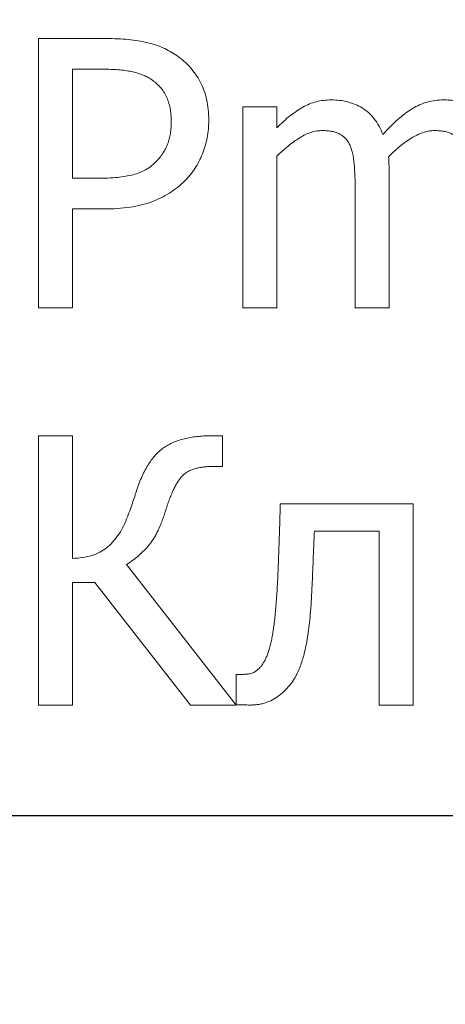
# Model space of a CAD drawing. Units: metres. Extents: x -28214 to 13593, y -34414 to -3519.
# Drawn here: x -2150 to -2149, y -12852 to -12850 of the extents above; entities that cross this region are included whole.
import ezdxf

# ---------------------------------------------------------------- set-up
doc = ezdxf.new("R2010")
doc.units = ezdxf.units.M
doc.linetypes.add('ACAD_ISO04W100', pattern=[30, 24, -3, 0, -3])
doc.styles.get("Standard").update_dxf_attribs({"font": 'isocpeur.ttf'})

msp = doc.modelspace()

# ---------------------------------------------------------------- linework, layer by layer
at = {"color": 7, "linetype": 'Continuous', "lineweight": 15}
for p, q in [((-2149.91258, -12850.32133, 47.65617), (-2149.91258, -12849.75433, 47.65617)), ((-2149.91258, -12849.75433, 47.65617), (-2149.76982, -12849.75433, 47.65617)), ((-2149.77711, -12849.81893, 47.65617), (-2149.84081, -12849.81893, 47.65617)), ((-2149.84081, -12849.81893, 47.65617), (-2149.84081, -12850.0486, 47.65617)), ((-2149.48195, -12850.32133, 47.65617), (-2149.48195, -12849.89787, 47.65617)), ((-2149.48195, -12849.89787, 47.65617), (-2149.41018, -12849.89787, 47.65617)), ((-2149.41018, -12849.89787, 47.65617), (-2149.41018, -12849.94228, 47.65617)), ((-2149.41018, -12850.00239, 47.65617), (-2149.41018, -12850.32133, 47.65617)), ((-2149.84081, -12850.0486, 47.65617), (-2149.78844, -12850.0486, 47.65617)), ((-2149.17333, -12850.04019, 47.65617), (-2149.17333, -12850.32133, 47.65617)), ((-2149.2451, -12850.32133, 47.65617), (-2149.2451, -12850.07248, 47.65617)), ((-2149.77577, -12850.11319, 47.65617), (-2149.84081, -12850.11319, 47.65617)), ((-2149.84081, -12850.11319, 47.65617), (-2149.84081, -12850.32133, 47.65617)), ((-2149.84081, -12850.32133, 47.65617), (-2149.91258, -12850.32133, 47.65617)), ((-2149.41018, -12850.32133, 47.65617), (-2149.48195, -12850.32133, 47.65617)), ((-2149.17333, -12850.32133, 47.65617), (-2149.2451, -12850.32133, 47.65617)), ((-2149.91258, -12851.15798, 47.65617), (-2149.91258, -12850.59098, 47.65617)), ((-2149.91258, -12850.59098, 47.65617), (-2149.84081, -12850.59098, 47.65617)), ((-2149.84081, -12850.59098, 47.65617), (-2149.84081, -12850.84936, 47.65617)), ((-2149.54856, -12850.59098, 47.65617), (-2149.52501, -12850.59098, 47.65617)), ((-2149.52501, -12850.59098, 47.65617), (-2149.52501, -12850.65557, 47.65617)), ((-2149.52501, -12850.65557, 47.65617), (-2149.54419, -12850.65557, 47.65617)), ((-2149.403, -12850.73452, 47.65617), (-2149.12309, -12850.73452, 47.65617)), ((-2149.12309, -12850.73452, 47.65617), (-2149.12309, -12851.15798, 47.65617)), ((-2149.19486, -12850.79194, 47.65617), (-2149.33123, -12850.79194, 47.65617)), ((-2149.19486, -12851.15798, 47.65617), (-2149.19486, -12850.79194, 47.65617)), ((-2149.72676, -12850.86225, 47.65617), (-2149.4963, -12851.15798, 47.65617)), ((-2149.7936, -12850.8996, 47.65617), (-2149.84081, -12850.8996, 47.65617)), ((-2149.84081, -12850.8996, 47.65617), (-2149.84081, -12851.15798, 47.65617)), ((-2149.5923, -12851.15798, 47.65617), (-2149.7936, -12850.8996, 47.65617)), ((-2149.4963, -12851.15719, 47.65617), (-2149.4963, -12851.09338, 47.65617)), ((-2149.4963, -12851.09338, 47.65617), (-2149.4806, -12851.09338, 47.65617)), ((-2149.84081, -12851.15798, 47.65617), (-2149.91258, -12851.15798, 47.65617)), ((-2149.4963, -12851.15798, 47.65617), (-2149.5923, -12851.15798, 47.65617)), ((-2149.12309, -12851.15798, 47.65617), (-2149.19486, -12851.15798, 47.65617))]:
    msp.add_line(p, q, dxfattribs=at)
at = {"linetype": 'ACAD_ISO04W100'}
msp.add_line((-2372.65596, -12851.39046, 86.22178), (-1894.0921, -12851.39046, 86.22178), dxfattribs=at)
at = {"color": 7, "linetype": 'Continuous', "lineweight": 15}
for points, knots in [([(-2149.76982, -12849.75433, 47.65617), (-2149.76171, -12849.75444, 47.65617), (-2149.7461, -12849.75465, 47.65617), (-2149.72363, -12849.75619, 47.65617), (-2149.70307, -12849.75885, 47.65617), (-2149.68421, -12849.76255, 47.65617), (-2149.66676, -12849.76733, 47.65617), (-2149.65052, -12849.77356, 47.65617), (-2149.6353, -12849.781, 47.65617), (-2149.62596, -12849.78709, 47.65617), (-2149.62134, -12849.7901, 47.65617)], [0, 0, 0, 0, 0.1568958, 0.3018157, 0.4352263, 0.5575642, 0.673138, 0.7845594, 0.8934984, 1, 1, 1, 1]), ([(-2149.62134, -12849.7901, 47.65617), (-2149.61623, -12849.79387, 47.65617), (-2149.60611, -12849.80132, 47.65617), (-2149.59279, -12849.81466, 47.65617), (-2149.58123, -12849.82942, 47.65617), (-2149.57121, -12849.84554, 47.65617), (-2149.56326, -12849.86335, 47.65617), (-2149.55772, -12849.88295, 47.65617), (-2149.5543, -12849.9043, 47.65617), (-2149.55392, -12849.91913, 47.65617), (-2149.55372, -12849.92681, 47.65617)], [0, 0, 0, 0, 0.1195426, 0.2366527, 0.3540953, 0.472429, 0.593575, 0.7204875, 0.8553536, 1, 1, 1, 1]), ([(-2149.67428, -12849.84091, 47.65617), (-2149.67737, -12849.83895, 47.65617), (-2149.68365, -12849.83498, 47.65617), (-2149.69408, -12849.83055, 47.65617), (-2149.7051, -12849.82664, 47.65617), (-2149.71707, -12849.82378, 47.65617), (-2149.73006, -12849.82153, 47.65617), (-2149.74445, -12849.81998, 47.65617), (-2149.76028, -12849.81913, 47.65617), (-2149.77135, -12849.819, 47.65617), (-2149.77711, -12849.81893, 47.65617)], [0, 0, 0, 0, 0.1027777, 0.2086754, 0.3177358, 0.431465, 0.5541889, 0.6885233, 0.8380564, 1, 1, 1, 1]), ([(-2149.63267, -12849.9286, 47.65617), (-2149.6328, -12849.92377, 47.65617), (-2149.63306, -12849.91441, 47.65617), (-2149.63495, -12849.90087, 47.65617), (-2149.63821, -12849.88834, 47.65617), (-2149.64272, -12849.87676, 47.65617), (-2149.64852, -12849.86613, 47.65617), (-2149.65587, -12849.85667, 47.65617), (-2149.66424, -12849.84792, 47.65617), (-2149.6709, -12849.84327, 47.65617), (-2149.67428, -12849.84091, 47.65617)], [0, 0, 0, 0, 0.1427856, 0.2767908, 0.4036396, 0.5247799, 0.6435558, 0.7603179, 0.8783763, 1, 1, 1, 1]), ([(-2149.41018, -12849.94228, 47.65617), (-2149.40564, -12849.93781, 47.65617), (-2149.39681, -12849.92911, 47.65617), (-2149.38303, -12849.91749, 47.65617), (-2149.36935, -12849.90742, 47.65617), (-2149.35577, -12849.89872, 47.65617), (-2149.3417, -12849.89185, 47.65617), (-2149.32704, -12849.88699, 47.65617), (-2149.31168, -12849.88413, 47.65617), (-2149.30122, -12849.88373, 47.65617), (-2149.2959, -12849.88352, 47.65617)], [0, 0, 0, 0, 0.144586, 0.2812196, 0.4086343, 0.529841, 0.6466922, 0.7628423, 0.8793049, 1, 1, 1, 1]), ([(-2149.2959, -12849.88352, 47.65617), (-2149.2899, -12849.88368, 47.65617), (-2149.27815, -12849.884, 47.65617), (-2149.26109, -12849.88743, 47.65617), (-2149.24499, -12849.89262, 47.65617), (-2149.23005, -12849.90021, 47.65617), (-2149.2163, -12849.91013, 47.65617), (-2149.20447, -12849.92308, 47.65617), (-2149.19432, -12849.9387, 47.65617), (-2149.18937, -12849.95049, 47.65617), (-2149.18679, -12849.95664, 47.65617)], [0, 0, 0, 0, 0.1275744, 0.2499796, 0.3690544, 0.4868987, 0.6053625, 0.7281605, 0.858217, 1, 1, 1, 1]), ([(-2149.18679, -12849.95664, 47.65617), (-2149.18159, -12849.95092, 47.65617), (-2149.1716, -12849.93991, 47.65617), (-2149.15592, -12849.9252, 47.65617), (-2149.14059, -12849.9125, 47.65617), (-2149.12519, -12849.90204, 47.65617), (-2149.10958, -12849.89359, 47.65617), (-2149.09329, -12849.88777, 47.65617), (-2149.07638, -12849.88412, 47.65617), (-2149.06487, -12849.88372, 47.65617), (-2149.05905, -12849.88352, 47.65617)], [0, 0, 0, 0, 0.1524154, 0.2933267, 0.4238742, 0.5450083, 0.6601841, 0.7731338, 0.8854117, 1, 1, 1, 1]), ([(-2149.05905, -12849.88352, 47.65617), (-2149.05468, -12849.88364, 47.65617), (-2149.04608, -12849.88386, 47.65617), (-2149.03349, -12849.88542, 47.65617), (-2149.02151, -12849.88813, 47.65617), (-2149.01014, -12849.89192, 47.65617), (-2148.99939, -12849.89692, 47.65617), (-2148.9892, -12849.90302, 47.65617), (-2148.97994, -12849.91081, 47.65617), (-2148.9744, -12849.91673, 47.65617), (-2148.97158, -12849.91974, 47.65617)], [0, 0, 0, 0, 0.134259, 0.2636625, 0.388264, 0.510442, 0.6304711, 0.7513948, 0.8735244, 1, 1, 1, 1]), ([(-2149.66531, -12850.01428, 47.65617), (-2149.66258, -12850.01139, 47.65617), (-2149.65723, -12850.0057, 47.65617), (-2149.65053, -12849.99629, 47.65617), (-2149.64486, -12849.98662, 47.65617), (-2149.6403, -12849.97648, 47.65617), (-2149.63679, -12849.96569, 47.65617), (-2149.63436, -12849.95408, 47.65617), (-2149.63289, -12849.94161, 47.65617), (-2149.63274, -12849.93302, 47.65617), (-2149.63267, -12849.9286, 47.65617)], [0, 0, 0, 0, 0.1263332, 0.2481457, 0.3664646, 0.4825202, 0.601376, 0.7266465, 0.8595713, 1, 1, 1, 1]), ([(-2149.55372, -12849.92681, 47.65617), (-2149.55385, -12849.93295, 47.65617), (-2149.5541, -12849.94514, 47.65617), (-2149.55684, -12849.96311, 47.65617), (-2149.56092, -12849.98059, 47.65617), (-2149.56682, -12849.99738, 47.65617), (-2149.57397, -12850.01337, 47.65617), (-2149.58275, -12850.02812, 47.65617), (-2149.59253, -12850.04187, 47.65617), (-2149.60024, -12850.04995, 47.65617), (-2149.60407, -12850.05398, 47.65617)], [0, 0, 0, 0, 0.1311917, 0.2603817, 0.3877416, 0.5146242, 0.6401657, 0.7616106, 0.8811871, 1, 1, 1, 1]), ([(-2149.31463, -12849.94812, 47.65617), (-2149.31846, -12849.94828, 47.65617), (-2149.32635, -12849.94861, 47.65617), (-2149.33816, -12849.9518, 47.65617), (-2149.35031, -12849.95649, 47.65617), (-2149.3624, -12849.96338, 47.65617), (-2149.3746, -12849.97151, 47.65617), (-2149.38676, -12849.98072, 47.65617), (-2149.39866, -12849.99109, 47.65617), (-2149.40629, -12849.99858, 47.65617), (-2149.41018, -12850.00239, 47.65617)], [0, 0, 0, 0, 0.1019539, 0.2097452, 0.3242893, 0.448275, 0.5798303, 0.7149564, 0.8548202, 1, 1, 1, 1]), ([(-2149.25654, -12849.97817, 47.65617), (-2149.25786, -12849.97574, 47.65617), (-2149.26042, -12849.97101, 47.65617), (-2149.26531, -12849.9647, 47.65617), (-2149.27111, -12849.95949, 47.65617), (-2149.27775, -12849.95528, 47.65617), (-2149.28534, -12849.95197, 47.65617), (-2149.29406, -12849.94964, 47.65617), (-2149.30398, -12849.94835, 47.65617), (-2149.31096, -12849.9482, 47.65617), (-2149.31463, -12849.94812, 47.65617)], [0, 0, 0, 0, 0.1192319, 0.2318324, 0.3426045, 0.4535644, 0.569836, 0.6985623, 0.8418078, 1, 1, 1, 1]), ([(-2149.07778, -12849.94812, 47.65617), (-2149.08146, -12849.94829, 47.65617), (-2149.08903, -12849.94866, 47.65617), (-2149.10046, -12849.95161, 47.65617), (-2149.11232, -12849.95595, 47.65617), (-2149.1244, -12849.96235, 47.65617), (-2149.1367, -12849.97042, 47.65617), (-2149.14943, -12849.9798, 47.65617), (-2149.16221, -12849.99099, 47.65617), (-2149.1705, -12849.99924, 47.65617), (-2149.17479, -12850.00351, 47.65617)], [0, 0, 0, 0, 0.096355, 0.1980864, 0.30785, 0.4270666, 0.5553658, 0.6933447, 0.8413048, 1, 1, 1, 1]), ([(-2149.01969, -12849.97817, 47.65617), (-2149.02095, -12849.97572, 47.65617), (-2149.02343, -12849.97093, 47.65617), (-2149.02848, -12849.96478, 47.65617), (-2149.03414, -12849.95945, 47.65617), (-2149.0408, -12849.95529, 47.65617), (-2149.04838, -12849.95196, 47.65617), (-2149.0571, -12849.94964, 47.65617), (-2149.06705, -12849.94834, 47.65617), (-2149.07408, -12849.94819, 47.65617), (-2149.07778, -12849.94812, 47.65617)], [0, 0, 0, 0, 0.1183595, 0.23189, 0.3414018, 0.4522928, 0.5684923, 0.6971388, 0.8402954, 1, 1, 1, 1]), ([(-2149.2451, -12850.07248, 47.65617), (-2149.24522, -12850.06299, 47.65617), (-2149.24544, -12850.04469, 47.65617), (-2149.24667, -12850.02241, 47.65617), (-2149.24868, -12850.00613, 47.65617), (-2149.25039, -12849.9955, 47.65617), (-2149.25313, -12849.98628, 47.65617), (-2149.25545, -12849.98077, 47.65617), (-2149.25654, -12849.97817, 47.65617)], [0, 0, 0, 0, 0.2979337, 0.5740885, 0.6993304, 0.8125104, 0.9115844, 1, 1, 1, 1]), ([(-2149.78844, -12850.0486, 47.65617), (-2149.78103, -12850.04853, 47.65617), (-2149.76696, -12850.04841, 47.65617), (-2149.74696, -12850.04693, 47.65617), (-2149.7292, -12850.04464, 47.65617), (-2149.71343, -12850.04147, 47.65617), (-2149.69936, -12850.03696, 47.65617), (-2149.68666, -12850.03099, 47.65617), (-2149.6752, -12850.02346, 47.65617), (-2149.66859, -12850.01733, 47.65617), (-2149.66531, -12850.01428, 47.65617)], [0, 0, 0, 0, 0.1691031, 0.3214989, 0.4575987, 0.5780081, 0.6884497, 0.7942519, 0.8977443, 1, 1, 1, 1]), ([(-2149.17479, -12850.00351, 47.65617), (-2149.17463, -12850.00587, 47.65617), (-2149.17429, -12850.01103, 47.65617), (-2149.17388, -12850.01944, 47.65617), (-2149.17333, -12850.0293, 47.65617), (-2149.17333, -12850.03637, 47.65617), (-2149.17333, -12850.04019, 47.65617)], [0, 0, 0, 0, 0.1928537, 0.4223057, 0.6883731, 1, 1, 1, 1]), ([(-2149.60407, -12850.05398, 47.65617), (-2149.60913, -12850.05871, 47.65617), (-2149.61919, -12850.06813, 47.65617), (-2149.63628, -12850.07998, 47.65617), (-2149.65449, -12850.09026, 47.65617), (-2149.67426, -12850.09881, 47.65617), (-2149.69609, -12850.10534, 47.65617), (-2149.72031, -12850.10997, 47.65617), (-2149.74718, -12850.11276, 47.65617), (-2149.76597, -12850.11304, 47.65617), (-2149.77577, -12850.11319, 47.65617)], [0, 0, 0, 0, 0.111032, 0.2213518, 0.3329542, 0.4467589, 0.5666518, 0.6982281, 0.8425617, 1, 1, 1, 1]), ([(-2149.70601, -12850.70637, 47.65617), (-2149.70417, -12850.70104, 47.65617), (-2149.7006, -12850.69072, 47.65617), (-2149.69441, -12850.67612, 47.65617), (-2149.6878, -12850.66281, 47.65617), (-2149.6807, -12850.65082, 47.65617), (-2149.67342, -12850.63993, 47.65617), (-2149.66535, -12850.63062, 47.65617), (-2149.65705, -12850.62243, 47.65617), (-2149.64816, -12850.61549, 47.65617), (-2149.63864, -12850.6096, 47.65617), (-2149.62827, -12850.60465, 47.65617), (-2149.61709, -12850.60041, 47.65617), (-2149.60505, -12850.59695, 47.65617), (-2149.59216, -12850.59423, 47.65617), (-2149.57839, -12850.59243, 47.65617), (-2149.56377, -12850.59109, 47.65617), (-2149.55373, -12850.59102, 47.65617), (-2149.54856, -12850.59098, 47.65617)], [0, 0, 0, 0, 0.0792633, 0.1534178, 0.2227245, 0.2879552, 0.3491564, 0.4065362, 0.4607758, 0.5127948, 0.5646943, 0.617795, 0.6739938, 0.7325165, 0.7937177, 0.8589484, 0.9274863, 1, 1, 1, 1]), ([(-2149.54419, -12850.65557, 47.65617), (-2149.54793, -12850.65564, 47.65617), (-2149.55512, -12850.65578, 47.65617), (-2149.5655, -12850.65666, 47.65617), (-2149.57504, -12850.65818, 47.65617), (-2149.5837, -12850.66044, 47.65617), (-2149.59153, -12850.66318, 47.65617), (-2149.59842, -12850.66672, 47.65617), (-2149.60457, -12850.67072, 47.65617), (-2149.60985, -12850.67558, 47.65617), (-2149.6145, -12850.68131, 47.65617), (-2149.61911, -12850.68775, 47.65617), (-2149.62342, -12850.69526, 47.65617), (-2149.62787, -12850.70358, 47.65617), (-2149.63205, -12850.71298, 47.65617), (-2149.63619, -12850.72331, 47.65617), (-2149.64026, -12850.73456, 47.65617), (-2149.64272, -12850.74244, 47.65617), (-2149.644, -12850.74652, 47.65617)], [0, 0, 0, 0, 0.0749712, 0.1441738, 0.2087289, 0.2683454, 0.3233415, 0.3746176, 0.423252, 0.4699303, 0.5178082, 0.5710349, 0.6284832, 0.6911669, 0.7602559, 0.834565, 0.9142105, 1, 1, 1, 1]), ([(-2149.72676, -12850.76604, 47.65617), (-2149.72459, -12850.76037, 47.65617), (-2149.72041, -12850.74941, 47.65617), (-2149.71496, -12850.73348, 47.65617), (-2149.71001, -12850.71933, 47.65617), (-2149.70726, -12850.71042, 47.65617), (-2149.70601, -12850.70637, 47.65617)], [0, 0, 0, 0, 0.2881629, 0.5570717, 0.7990134, 1, 1, 1, 1]), ([(-2149.40827, -12850.88782, 47.65617), (-2149.408, -12850.88244, 47.65617), (-2149.40742, -12850.87123, 47.65617), (-2149.4068, -12850.8537, 47.65617), (-2149.40611, -12850.83478, 47.65617), (-2149.40525, -12850.80798, 47.65617), (-2149.4041, -12850.77441, 47.65617), (-2149.40336, -12850.74761, 47.65617), (-2149.403, -12850.73452, 47.65617)], [0, 0, 0, 0, 0.1054005, 0.2195341, 0.3431653, 0.4755643, 0.7440159, 1, 1, 1, 1]), ([(-2149.644, -12850.74652, 47.65617), (-2149.64533, -12850.7506, 47.65617), (-2149.64792, -12850.75852, 47.65617), (-2149.65191, -12850.77001, 47.65617), (-2149.65614, -12850.7806, 47.65617), (-2149.66055, -12850.79032, 47.65617), (-2149.66503, -12850.79918, 47.65617), (-2149.66957, -12850.8073, 47.65617), (-2149.67441, -12850.81444, 47.65617), (-2149.68087, -12850.82289, 47.65617), (-2149.68973, -12850.83237, 47.65617), (-2149.70099, -12850.84318, 47.65617), (-2149.71339, -12850.85321, 47.65617), (-2149.72227, -12850.85922, 47.65617), (-2149.72676, -12850.86225, 47.65617)], [0, 0, 0, 0, 0.0882082, 0.171326, 0.2499496, 0.3225118, 0.3905553, 0.4542232, 0.5134717, 0.5677259, 0.6727078, 0.7797838, 0.8885123, 1, 1, 1, 1]), ([(-2149.84081, -12850.84936, 47.65617), (-2149.83361, -12850.84888, 47.65617), (-2149.81989, -12850.84798, 47.65617), (-2149.80052, -12850.84356, 47.65617), (-2149.78343, -12850.83682, 47.65617), (-2149.76872, -12850.8272, 47.65617), (-2149.75597, -12850.81525, 47.65617), (-2149.74474, -12850.80101, 47.65617), (-2149.73462, -12850.78457, 47.65617), (-2149.72944, -12850.77236, 47.65617), (-2149.72676, -12850.76604, 47.65617)], [0, 0, 0, 0, 0.1429381, 0.2722188, 0.3922437, 0.5053203, 0.6186081, 0.7372611, 0.8640009, 1, 1, 1, 1]), ([(-2149.33123, -12850.79194, 47.65617), (-2149.33163, -12850.80226, 47.65617), (-2149.33243, -12850.82252, 47.65617), (-2149.3337, -12850.85201, 47.65617), (-2149.33471, -12850.87953, 47.65617), (-2149.33562, -12850.8971, 47.65617), (-2149.33605, -12850.90543, 47.65617)], [0, 0, 0, 0, 0.2726959, 0.5355275, 0.7795767, 1, 1, 1, 1]), ([(-2149.44775, -12851.08094, 47.65617), (-2149.44621, -12851.07929, 47.65617), (-2149.44305, -12851.07589, 47.65617), (-2149.43888, -12851.06991, 47.65617), (-2149.43501, -12851.0631, 47.65617), (-2149.4314, -12851.05547, 47.65617), (-2149.4283, -12851.04696, 47.65617), (-2149.42541, -12851.03764, 47.65617), (-2149.42266, -12851.02745, 47.65617), (-2149.42053, -12851.01625, 47.65617), (-2149.41833, -12851.00412, 47.65617), (-2149.4165, -12850.99086, 47.65617), (-2149.41465, -12850.97648, 47.65617), (-2149.41315, -12850.96095, 47.65617), (-2149.41168, -12850.94428, 47.65617), (-2149.41032, -12850.92649, 47.65617), (-2149.40923, -12850.90753, 47.65617), (-2149.4086, -12850.89452, 47.65617), (-2149.40827, -12850.88782, 47.65617)], [0, 0, 0, 0, 0.0337153, 0.0694534, 0.1088356, 0.15092, 0.19575, 0.2444555, 0.2971563, 0.3537144, 0.4151211, 0.4818811, 0.5541166, 0.6323478, 0.7155441, 0.8048344, 0.8996367, 1, 1, 1, 1]), ([(-2149.33605, -12850.90543, 47.65617), (-2149.33644, -12850.915, 47.65617), (-2149.33719, -12850.93334, 47.65617), (-2149.33917, -12850.95958, 47.65617), (-2149.34133, -12850.98341, 47.65617), (-2149.34405, -12851.00487, 47.65617), (-2149.347, -12851.02415, 47.65617), (-2149.35052, -12851.04135, 47.65617), (-2149.3542, -12851.05662, 47.65617), (-2149.35726, -12851.066, 47.65617), (-2149.3587, -12851.07039, 47.65617)], [0, 0, 0, 0, 0.1720678, 0.3295902, 0.4725595, 0.6018059, 0.7180381, 0.8228501, 0.9169711, 1, 1, 1, 1]), ([(-2149.3587, -12851.07039, 47.65617), (-2149.36013, -12851.07438, 47.65617), (-2149.36285, -12851.08198, 47.65617), (-2149.3678, -12851.09242, 47.65617), (-2149.37259, -12851.10168, 47.65617), (-2149.37953, -12851.11197, 47.65617), (-2149.38907, -12851.12321, 47.65617), (-2149.39754, -12851.13114, 47.65617), (-2149.40177, -12851.1351, 47.65617)], [0, 0, 0, 0, 0.1613785, 0.3073219, 0.439875, 0.5579969, 0.7794024, 1, 1, 1, 1]), ([(-2149.4806, -12851.09338, 47.65617), (-2149.47764, -12851.09324, 47.65617), (-2149.47173, -12851.09295, 47.65617), (-2149.46297, -12851.09108, 47.65617), (-2149.45452, -12851.08736, 47.65617), (-2149.45003, -12851.0831, 47.65617), (-2149.44775, -12851.08094, 47.65617)], [0, 0, 0, 0, 0.2457818, 0.4904058, 0.7402266, 1, 1, 1, 1]), ([(-2149.40177, -12851.1351, 47.65617), (-2149.40632, -12851.1386, 47.65617), (-2149.41532, -12851.14552, 47.65617), (-2149.42823, -12851.15158, 47.65617), (-2149.43905, -12851.15487, 47.65617), (-2149.44761, -12851.15665, 47.65617), (-2149.45665, -12851.15783, 47.65617), (-2149.46284, -12851.15793, 47.65617), (-2149.46603, -12851.15798, 47.65617)], [0, 0, 0, 0, 0.2469071, 0.4873057, 0.6084464, 0.7334164, 0.8631438, 1, 1, 1, 1]), ([(-2149.46603, -12851.15798, 47.65617), (-2149.46846, -12851.15794, 47.65617), (-2149.47391, -12851.15786, 47.65617), (-2149.48218, -12851.1577, 47.65617), (-2149.48983, -12851.15729, 47.65617), (-2149.49447, -12851.15722, 47.65617), (-2149.4963, -12851.15719, 47.65617)], [0, 0, 0, 0, 0.2406778, 0.5406553, 0.8185497, 1, 1, 1, 1])]:
    msp.add_open_spline(points, degree=3, knots=knots, dxfattribs=at)

# ---------------------------------------------------------------- texts
at = {"linetype": 'ByBlock', "insert": (-23254.02182, -12632.56256), "char_height": 72, "attachment_point": 1}
msp.add_mtext_dynamic_manual_height_columns('\\pi327.71792;{\\fGOST Common|b0|i0|c204|p34;Т2\\P\\pi27.39065;(сетевая выход)\\H1.43333x; }', width=749.0358415, gutter_width=1, heights=[0], dxfattribs=at)

doc.saveas('drawing.dxf')
